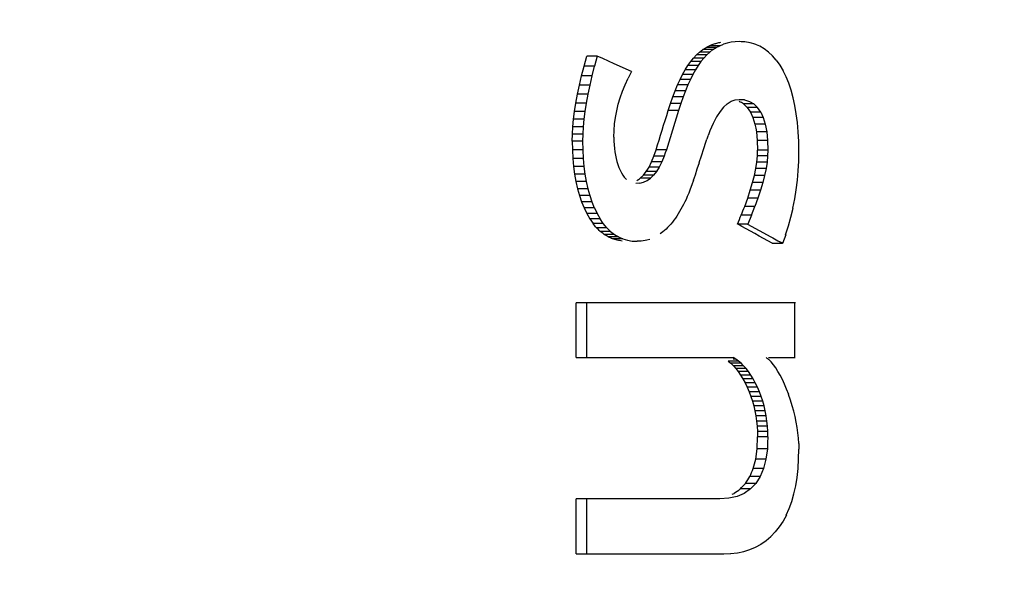
# Paper-space layout '850049186_Y07_100_1' of a CAD drawing. Units: millimetres. Extents: x 0 to 1189, y 0 to 841.
# Drawn here: x 682 to 686, y 497 to 499 of the extents above; entities that cross this region are included whole.
import ezdxf

# ---------------------------------------------------------------- set-up
doc = ezdxf.new("R2010")
doc.units = ezdxf.units.MM
doc.header["$LTSCALE"] = 65.395
doc.layers.get('0').update_dxf_attribs({"linetype": 'CONTINUOUS'})
doc.layers.add('DIMENSION', color=7, linetype='CONTINUOUS')
doc.styles.get("Standard").update_dxf_attribs({"font": 'txt', "width": 0.7})
doc.dimstyles.new('DIMSTYLE_1', dxfattribs={"dimtxt": 3.5, "dimasz": 3.5, "dimexe": 1.5, "dimexo": 1.5, "dimgap": 0.875, "dimtad": 1, "dimdec": 3, "dimtxsty": 'STANDARD', "dimblk": '_FILLED', "dimblk1": '_FILLED', "dimblk2": '_FILLED', "dimcen": 0.09, "dimclrt": 5, "dimadec": 3, "dimazin": 2, "dimtp": 0.3, "dimtm": 0.3, "dimtfac": 1, "dimtdec": 3, "dimtofl": 0, "dimtmove": 0, "dimatfit": 3, "dimldrblk": '_FILLED', "dimfxl": 1, "dimtolj": 1, "dimarcsym": 0})
doc.dimstyles.new('DIMSTYLE_2', dxfattribs={"dimtxt": 3.5, "dimasz": 3.5, "dimexe": 1.5, "dimexo": 1.5, "dimgap": 0.875, "dimtad": 1, "dimdec": 1, "dimtxsty": 'STANDARD', "dimblk": '_FILLED', "dimblk1": '_FILLED', "dimblk2": '_FILLED', "dimcen": 0.09, "dimclrt": 5, "dimadec": 3, "dimazin": 2, "dimtp": 0.5, "dimtm": 0.5, "dimtfac": 1, "dimtdec": 1, "dimtofl": 0, "dimtmove": 0, "dimatfit": 3, "dimldrblk": '_FILLED', "dimfxl": 1, "dimtolj": 1, "dimarcsym": 0})

# ---------------------------------------------------------------- blocks, each defined once
blk = doc.blocks.new('_FILLED')
at = {"color": 0, "linetype": 'BYBLOCK'}
blk.add_solid([(0, 0), (-1, 0.125), (-1, -0.125)], dxfattribs=at)
blk = doc.blocks.new('*D0')
at = {"layer": 'DIMENSION', "color": 2, "linetype": 'CONTINUOUS'}
for p, q in [((630.8708, 536.9195), (745.7147, 536.9195)), ((744.2147, 536.9195), (744.2147, 511.9195)), ((744.2147, 486.9195), (744.2147, 511.9195)), ((659.983, 486.9195), (745.7147, 486.9195))]:
    blk.add_line(p, q, dxfattribs=at)
at = {"layer": 'DIMENSION', "color": 2, "linetype": 'CONTINUOUS', "xscale": 3.5, "yscale": 3.5, "zscale": 3.5}
for p, rotation in [((744.2147, 536.9195), 90), ((744.2147, 486.9195), 270)]:
    blk.add_blockref('_FILLED', p, dxfattribs=dict(at, rotation=rotation))
at = {"layer": 'DIMENSION', "color": 5, "linetype": 'CONTINUOUS', "insert": (739.8397, 511.9195), "char_height": 3.5, "width": 7.875, "attachment_point": 2, "rotation": 90, "line_spacing_factor": 0.9}
blk.add_mtext('50', dxfattribs=at)
blk = doc.blocks.new('*D9')
at = {"layer": 'DIMENSION', "color": 2, "linetype": 'CONTINUOUS'}
for p, q in [((688.1434, 621.5295), (765.7147, 621.5295)), ((764.2147, 621.5295), (764.2147, 554.2245)), ((764.2147, 486.9195), (764.2147, 554.2245)), ((578.0856, 486.9195), (765.7147, 486.9195))]:
    blk.add_line(p, q, dxfattribs=at)
at = {"layer": 'DIMENSION', "color": 2, "linetype": 'CONTINUOUS', "xscale": 3.5, "yscale": 3.5, "zscale": 3.5}
for p, rotation in [((764.2147, 621.5295), 90), ((764.2147, 486.9195), 270)]:
    blk.add_blockref('_FILLED', p, dxfattribs=dict(at, rotation=rotation))
at = {"layer": 'DIMENSION', "color": 5, "linetype": 'CONTINUOUS', "insert": (759.8397, 554.2245), "char_height": 3.5, "width": 18, "attachment_point": 2, "rotation": 90, "line_spacing_factor": 0.9}
blk.add_mtext('134,6', dxfattribs=at)

psp = doc.layouts.new('850049186_Y07_100_1')

# ---------------------------------------------------------------- linework, layer by layer
at = {"color": 7, "linetype": 'CONTINUOUS'}
for p, q in [((684.8385, 498.9632), (684.8239, 498.9615)), ((684.8536, 498.9638), (684.8384, 498.9632)), ((684.8598, 498.9635), (684.8536, 498.9638)), ((684.8732, 498.9628), (684.8598, 498.9635)), ((684.892, 498.9596), (684.8731, 498.9628)), ((684.7104, 498.926), (684.7219, 498.9349)), ((684.7588, 498.9349), (684.7219, 498.9349)), ((684.7708, 498.9426), (684.7339, 498.9426)), ((684.7833, 498.9491), (684.7464, 498.9491)), ((684.7472, 498.926), (684.7587, 498.9349)), ((684.7587, 498.9349), (684.7708, 498.9426)), ((684.7707, 498.9426), (684.7833, 498.9491)), ((684.7832, 498.9491), (684.7963, 498.9544)), ((684.8099, 498.9585), (684.7963, 498.9544)), ((684.8239, 498.9615), (684.8098, 498.9585)), ((684.9099, 498.9544), (684.8919, 498.9596)), ((684.9269, 498.9471), (684.9098, 498.9544)), ((684.943, 498.9377), (684.9268, 498.9471)), ((684.9583, 498.9261), (684.9429, 498.9377)), ((684.2958, 498.8757), (684.3057, 498.912)), ((684.3425, 498.912), (684.3057, 498.912)), ((684.3425, 498.912), (684.3327, 498.8757)), ((684.3629, 498.9028), (684.3427, 498.912)), ((684.4039, 498.8842), (684.3629, 498.9028)), ((684.669, 498.8783), (684.6789, 498.8922)), ((684.6789, 498.8922), (684.689, 498.9047)), ((684.7157, 498.8922), (684.6789, 498.8922)), ((684.689, 498.9047), (684.6994, 498.916)), ((684.7258, 498.9047), (684.689, 498.9047)), ((684.6994, 498.916), (684.7104, 498.926)), ((684.7363, 498.916), (684.6994, 498.916)), ((684.7157, 498.8922), (684.7058, 498.8783)), ((684.7473, 498.926), (684.7104, 498.926)), ((684.7157, 498.8922), (684.7258, 498.9047)), ((684.7258, 498.9047), (684.7363, 498.916)), ((684.7363, 498.916), (684.7472, 498.926)), ((684.9727, 498.9125), (684.9582, 498.9261)), ((684.9862, 498.8968), (684.9727, 498.9125)), ((684.9861, 498.8968), (684.9988, 498.879)), ((684.2869, 498.8407), (684.2958, 498.8757)), ((684.3326, 498.8757), (684.2958, 498.8757)), ((684.3326, 498.8757), (684.3238, 498.8407)), ((684.466, 498.856), (684.4039, 498.8842)), ((684.6499, 498.8462), (684.6593, 498.8629)), ((684.6593, 498.8629), (684.669, 498.8783)), ((684.6962, 498.8629), (684.6593, 498.8629)), ((684.7059, 498.8783), (684.669, 498.8783)), ((684.6962, 498.8629), (684.6868, 498.8462)), ((684.7059, 498.8783), (684.6962, 498.8629)), ((684.9988, 498.879), (685.0106, 498.8591)), ((685.0214, 498.8373), (685.0106, 498.8591)), ((684.2791, 498.8069), (684.2869, 498.8407)), ((684.3238, 498.8407), (684.2869, 498.8407)), ((684.3238, 498.8407), (684.316, 498.8069)), ((684.4434, 498.8091), (684.4541, 498.8325)), ((684.4661, 498.856), (684.4541, 498.8325)), ((684.6317, 498.8084), (684.6407, 498.828)), ((684.6407, 498.828), (684.6499, 498.8462)), ((684.6776, 498.828), (684.6407, 498.828)), ((684.6868, 498.8462), (684.6499, 498.8462)), ((684.6776, 498.828), (684.6686, 498.8084)), ((684.6868, 498.8462), (684.6776, 498.828)), ((685.031, 498.814), (685.0213, 498.8373)), ((684.2724, 498.7744), (684.2791, 498.8069)), ((684.316, 498.8069), (684.2791, 498.8069)), ((684.316, 498.8069), (684.3092, 498.7744)), ((684.4339, 498.7856), (684.4434, 498.8091)), ((684.6145, 498.765), (684.623, 498.7874)), ((684.623, 498.7874), (684.6317, 498.8084)), ((684.6599, 498.7874), (684.623, 498.7874)), ((684.6686, 498.8084), (684.6317, 498.8084)), ((684.6599, 498.7874), (684.6513, 498.765)), ((684.6686, 498.8084), (684.6598, 498.7874)), ((685.0395, 498.789), (685.031, 498.814)), ((685.0469, 498.7624), (685.0395, 498.789)), ((684.2666, 498.7432), (684.2724, 498.7744)), ((684.3092, 498.7744), (684.2724, 498.7744)), ((684.3092, 498.7744), (684.3035, 498.7432)), ((684.4187, 498.7385), (684.4257, 498.7621)), ((684.4257, 498.7621), (684.4339, 498.7856)), ((684.6061, 498.7412), (684.6145, 498.765)), ((684.6513, 498.765), (684.6145, 498.765)), ((684.6513, 498.765), (684.643, 498.7412)), ((684.8241, 498.7494), (684.8383, 498.7547)), ((684.8382, 498.7547), (684.8528, 498.7564)), ((684.8528, 498.7564), (684.8724, 498.7546)), ((684.8724, 498.7546), (684.8529, 498.7546)), ((684.8724, 498.7546), (684.89, 498.7491)), ((685.0531, 498.7341), (685.0468, 498.7624)), ((684.262, 498.7132), (684.2666, 498.7432)), ((684.3035, 498.7432), (684.2666, 498.7432)), ((684.3035, 498.7432), (684.2988, 498.7132)), ((684.413, 498.715), (684.4187, 498.7385)), ((684.6349, 498.716), (684.5915, 498.5749)), ((684.5981, 498.716), (684.6061, 498.7412)), ((684.6349, 498.716), (684.5981, 498.716)), ((684.643, 498.7412), (684.6061, 498.7412)), ((684.643, 498.7412), (684.6349, 498.716)), ((684.7971, 498.7282), (684.7842, 498.7124)), ((684.8104, 498.7406), (684.797, 498.7282)), ((684.8103, 498.7406), (684.8241, 498.7494)), ((684.9054, 498.74), (684.8686, 498.74)), ((684.9188, 498.7272), (684.882, 498.7272)), ((684.882, 498.7272), (684.8933, 498.7108)), ((684.8899, 498.7491), (684.9055, 498.74)), ((684.9189, 498.7272), (684.9054, 498.74)), ((684.9302, 498.7108), (684.9189, 498.7272)), ((685.0582, 498.7043), (685.0531, 498.7341)), ((684.2557, 498.6571), (684.2583, 498.6846)), ((684.2583, 498.6846), (684.262, 498.7132)), ((684.2952, 498.6846), (684.2583, 498.6846)), ((684.2988, 498.7132), (684.262, 498.7132)), ((684.2952, 498.6846), (684.2926, 498.6571)), ((684.2988, 498.7132), (684.2952, 498.6846)), ((684.4055, 498.6678), (684.4086, 498.6914)), ((684.4086, 498.6914), (684.413, 498.715)), ((684.7717, 498.693), (684.7595, 498.67)), ((684.7841, 498.7124), (684.7717, 498.693)), ((684.9302, 498.7108), (684.8933, 498.7108)), ((684.8933, 498.7108), (684.9026, 498.6907)), ((684.9395, 498.6907), (684.9026, 498.6907)), ((684.9026, 498.6907), (684.9098, 498.667)), ((684.9302, 498.7108), (684.9394, 498.6907)), ((684.9395, 498.6907), (684.9467, 498.667)), ((685.0622, 498.6728), (685.0582, 498.7043)), ((684.2542, 498.631), (684.2557, 498.6571)), ((684.2926, 498.6571), (684.2557, 498.6571)), ((684.2926, 498.6571), (684.291, 498.631)), ((684.4036, 498.6442), (684.4055, 498.6678)), ((684.7596, 498.67), (684.7479, 498.6436)), ((684.9467, 498.667), (684.9098, 498.667)), ((684.9098, 498.667), (684.9124, 498.6533)), ((684.9124, 498.6533), (684.915, 498.6396)), ((684.9467, 498.667), (684.9519, 498.6396)), ((685.065, 498.6397), (685.0621, 498.6728)), ((684.2536, 498.6061), (684.2542, 498.631)), ((684.291, 498.631), (684.2542, 498.631)), ((684.291, 498.631), (684.2905, 498.6061)), ((684.4029, 498.6206), (684.4036, 498.6442)), ((684.4029, 498.6206), (684.4032, 498.6067)), ((684.7331, 498.6026), (684.7367, 498.6136)), ((684.7479, 498.6436), (684.7422, 498.6284)), ((684.9518, 498.6396), (684.915, 498.6396)), ((684.915, 498.6396), (684.9181, 498.6086)), ((684.9518, 498.6396), (684.9549, 498.6086)), ((685.0667, 498.605), (685.065, 498.6397)), ((684.2905, 498.6061), (684.2536, 498.6061)), ((684.2536, 498.6061), (684.2542, 498.5745)), ((684.291, 498.5745), (684.2542, 498.5745)), ((684.2542, 498.5745), (684.2557, 498.5442)), ((684.2905, 498.6061), (684.291, 498.5745)), ((684.291, 498.5745), (684.2926, 498.5442)), ((684.4032, 498.6067), (684.4038, 498.5933)), ((684.4038, 498.5933), (684.405, 498.5803)), ((684.405, 498.5803), (684.4065, 498.5677)), ((684.5469, 498.5519), (684.5547, 498.5749)), ((684.5915, 498.5749), (684.5547, 498.5749)), ((684.5915, 498.5749), (684.5877, 498.5636)), ((684.5915, 498.5749), (684.5877, 498.5636)), ((684.7176, 498.5539), (684.7258, 498.5801)), ((684.7258, 498.5801), (684.7331, 498.6026)), ((684.9549, 498.6086), (684.9181, 498.6086)), ((684.9181, 498.6086), (684.9191, 498.5739)), ((684.9184, 498.5532), (684.9191, 498.5739)), ((684.956, 498.5739), (684.9191, 498.5739)), ((684.9549, 498.6086), (684.956, 498.5739)), ((684.956, 498.5739), (684.9552, 498.5532)), ((685.0673, 498.5687), (685.0667, 498.605)), ((684.2926, 498.5442), (684.2557, 498.5442)), ((684.2557, 498.5442), (684.2583, 498.5151)), ((684.2926, 498.5442), (684.2952, 498.5151)), ((684.4065, 498.5677), (684.4085, 498.5556)), ((684.4086, 498.5556), (684.411, 498.544)), ((684.411, 498.544), (684.4139, 498.5328)), ((684.5384, 498.5313), (684.5469, 498.5519)), ((684.5838, 498.5519), (684.5469, 498.5519)), ((684.5838, 498.5519), (684.5753, 498.5313)), ((684.5877, 498.5636), (684.5838, 498.5519)), ((684.7098, 498.5293), (684.7176, 498.5539)), ((684.9162, 498.5311), (684.9184, 498.5532)), ((684.9552, 498.5532), (684.9184, 498.5532)), ((684.9552, 498.5532), (684.9531, 498.5311)), ((685.0667, 498.5339), (685.0673, 498.5687)), ((684.2952, 498.5151), (684.2583, 498.5151)), ((684.2583, 498.5151), (684.262, 498.4873)), ((684.2952, 498.5151), (684.2988, 498.4873)), ((684.4139, 498.5328), (684.4173, 498.522)), ((684.4173, 498.522), (684.4211, 498.5117)), ((684.4211, 498.5117), (684.4254, 498.5018)), ((684.5194, 498.4973), (684.5243, 498.5052)), ((684.5243, 498.5052), (684.5293, 498.5131)), ((684.5293, 498.5131), (684.5384, 498.5313)), ((684.5661, 498.5131), (684.5293, 498.5131)), ((684.5753, 498.5313), (684.5384, 498.5313)), ((684.5661, 498.5131), (684.5562, 498.4973)), ((684.5753, 498.5313), (684.5661, 498.5131)), ((684.6955, 498.4856), (684.7025, 498.5066)), ((684.7025, 498.5066), (684.7099, 498.5293)), ((684.9075, 498.4832), (684.9126, 498.5078)), ((684.9126, 498.5078), (684.9162, 498.5311)), ((684.9495, 498.5078), (684.9126, 498.5078)), ((684.9531, 498.5311), (684.9162, 498.5311)), ((684.9495, 498.5078), (684.9444, 498.4832)), ((684.9531, 498.5311), (684.9494, 498.5078)), ((685.0649, 498.4995), (685.0667, 498.5339)), ((684.2988, 498.4873), (684.262, 498.4873)), ((684.262, 498.4873), (684.2666, 498.4606)), ((684.2988, 498.4873), (684.3035, 498.4606)), ((684.4254, 498.5018), (684.43, 498.4927)), ((684.43, 498.4927), (684.4349, 498.4845)), ((684.4349, 498.4845), (684.4399, 498.4772)), ((684.4399, 498.4772), (684.4479, 498.4678)), ((684.4975, 498.473), (684.5088, 498.4839)), ((684.5344, 498.473), (684.4975, 498.473)), ((684.5088, 498.4839), (684.5194, 498.4973)), ((684.5457, 498.4839), (684.5088, 498.4839)), ((684.5562, 498.4973), (684.5194, 498.4973)), ((684.5224, 498.4645), (684.5344, 498.473)), ((684.5344, 498.473), (684.5457, 498.4839)), ((684.5562, 498.4973), (684.5457, 498.4839)), ((684.6889, 498.4664), (684.6955, 498.4856)), ((684.901, 498.4572), (684.9075, 498.4832)), ((684.9444, 498.4832), (684.9075, 498.4832)), ((684.9444, 498.4832), (684.9378, 498.4572)), ((685.062, 498.4654), (685.0649, 498.4995)), ((684.3035, 498.4606), (684.2666, 498.4606)), ((684.2666, 498.4606), (684.2724, 498.4352)), ((684.3092, 498.4352), (684.2724, 498.4352)), ((684.2724, 498.4352), (684.2791, 498.411)), ((684.3035, 498.4606), (684.3092, 498.4352)), ((684.3092, 498.4352), (684.316, 498.411)), ((684.4963, 498.4548), (684.4822, 498.4536)), ((684.4963, 498.4548), (684.5097, 498.4585)), ((684.5097, 498.4585), (684.5224, 498.4645)), ((684.677, 498.4334), (684.6717, 498.4195)), ((684.6828, 498.449), (684.677, 498.4334)), ((684.689, 498.4664), (684.6828, 498.449)), ((684.893, 498.4301), (684.901, 498.4572)), ((684.9379, 498.4572), (684.901, 498.4572)), ((684.9379, 498.4572), (684.9299, 498.4301)), ((685.0579, 498.4318), (685.062, 498.4654)), ((684.316, 498.411), (684.2791, 498.411)), ((684.2791, 498.411), (684.2869, 498.388)), ((684.316, 498.411), (684.3238, 498.388)), ((684.6622, 498.3971), (684.6578, 498.3878)), ((684.6667, 498.4074), (684.6622, 498.3971)), ((684.6717, 498.4195), (684.6667, 498.4074)), ((684.8727, 498.3718), (684.8836, 498.4016)), ((684.8836, 498.4016), (684.893, 498.4301)), ((684.9205, 498.4016), (684.8836, 498.4016)), ((684.9299, 498.4301), (684.893, 498.4301)), ((684.9205, 498.4016), (684.9096, 498.3718)), ((684.9299, 498.4301), (684.9204, 498.4016)), ((685.0462, 498.3659), (685.0527, 498.3987)), ((685.0526, 498.3987), (685.0579, 498.4318)), ((684.3238, 498.388), (684.2869, 498.388)), ((684.2869, 498.388), (684.2958, 498.3663)), ((684.3327, 498.3663), (684.2958, 498.3663)), ((684.2958, 498.3663), (684.3057, 498.3458)), ((684.3238, 498.388), (684.3326, 498.3663)), ((684.3327, 498.3663), (684.3425, 498.3458)), ((684.6439, 498.3613), (684.639, 498.353)), ((684.6487, 498.3699), (684.6439, 498.3613)), ((684.6533, 498.3787), (684.6487, 498.3699)), ((684.6578, 498.3878), (684.6533, 498.3787)), ((684.9096, 498.3718), (684.8727, 498.3718)), ((684.8973, 498.3408), (684.9096, 498.3718)), ((685.0386, 498.3335), (685.0463, 498.3659)), ((684.3425, 498.3458), (684.3057, 498.3458)), ((684.3057, 498.3458), (684.3165, 498.3268)), ((684.3533, 498.3268), (684.3165, 498.3268)), ((684.3165, 498.3268), (684.3281, 498.3099)), ((684.3425, 498.3458), (684.3533, 498.3268)), ((684.3649, 498.3099), (684.3533, 498.3268)), ((684.6237, 498.3296), (684.6183, 498.3222)), ((684.6289, 498.3371), (684.6237, 498.3296)), ((684.634, 498.345), (684.6289, 498.3371)), ((684.639, 498.353), (684.634, 498.345)), ((684.8973, 498.3408), (684.8604, 498.3408)), ((684.8973, 498.3408), (684.8835, 498.3084)), ((685.0299, 498.3016), (685.0387, 498.3335)), ((684.365, 498.3099), (684.3281, 498.3099)), ((684.3774, 498.295), (684.3405, 498.295)), ((684.3774, 498.295), (684.3649, 498.3099)), ((684.3906, 498.282), (684.3774, 498.295)), ((684.596, 498.2959), (684.5902, 498.2902)), ((684.6017, 498.302), (684.596, 498.2959)), ((684.6073, 498.3084), (684.6017, 498.302)), ((684.6129, 498.3152), (684.6073, 498.3084)), ((684.6184, 498.3222), (684.6129, 498.3152)), ((684.8831, 498.3084), (684.8467, 498.3084)), ((684.8831, 498.3084), (684.9671, 498.2621)), ((685.0199, 498.2701), (685.0298, 498.3016)), ((684.3906, 498.282), (684.3538, 498.282)), ((684.4047, 498.2711), (684.3678, 498.2711)), ((684.4196, 498.2621), (684.3827, 498.2621)), ((684.3906, 498.282), (684.4047, 498.2711)), ((684.4047, 498.2711), (684.4195, 498.2621)), ((684.4196, 498.2621), (684.4352, 498.2552)), ((684.5784, 498.2798), (684.5695, 498.2729)), ((684.5844, 498.2848), (684.5784, 498.2798)), ((684.5902, 498.2902), (684.5844, 498.2848)), ((685.02, 498.2701), (685.0088, 498.2389)), ((684.4352, 498.2552), (684.3984, 498.2552)), ((684.4352, 498.2552), (684.4517, 498.2502)), ((684.4517, 498.2502), (684.469, 498.2472)), ((684.469, 498.2472), (684.4871, 498.2462)), ((684.4942, 498.2464), (684.4871, 498.2462)), ((684.5013, 498.2469), (684.4942, 498.2464)), ((684.5082, 498.2477), (684.5013, 498.2469)), ((684.515, 498.2489), (684.5082, 498.2477)), ((684.5217, 498.2505), (684.515, 498.2489)), ((684.5317, 498.2533), (684.5217, 498.2505)), ((685.0088, 498.2389), (684.972, 498.2389)), ((684.9921, 498.2484), (684.9988, 498.2447)), ((685.055, 498.0258), (684.2677, 498.0258)), ((684.2677, 497.8288), (684.2677, 498.0258)), ((684.3046, 498.0258), (684.3046, 497.8288)), ((685.0534, 497.8288), (685.0534, 498.0258)), ((684.2677, 497.8288), (684.8317, 497.8288)), ((684.8505, 497.8162), (684.8137, 497.8162)), ((684.8137, 497.8162), (684.823, 497.8083)), ((684.8598, 497.8083), (684.823, 497.8083)), ((684.823, 497.8083), (684.8321, 497.7992)), ((684.841, 497.823), (684.8312, 497.8288)), ((684.841, 497.823), (684.8317, 497.823)), ((684.8689, 497.7992), (684.8321, 497.7992)), ((684.8321, 497.7992), (684.8409, 497.7891)), ((684.8506, 497.8162), (684.841, 497.823)), ((684.8599, 497.8083), (684.8505, 497.8162)), ((684.869, 497.7992), (684.8598, 497.8083)), ((684.8778, 497.7891), (684.8689, 497.7992)), ((684.9588, 497.8288), (685.0537, 497.8288)), ((684.9677, 497.8128), (684.9591, 497.8215)), ((684.9761, 497.8028), (684.9676, 497.8128)), ((684.9843, 497.7915), (684.976, 497.8028)), ((684.8777, 497.7891), (684.8409, 497.7891)), ((684.8409, 497.7891), (684.8495, 497.7779)), ((684.8863, 497.7779), (684.8495, 497.7779)), ((684.8495, 497.7779), (684.8579, 497.7655)), ((684.8947, 497.7655), (684.8579, 497.7655)), ((684.8579, 497.7655), (684.866, 497.7521)), ((684.8864, 497.7779), (684.8777, 497.7891)), ((684.8947, 497.7655), (684.8863, 497.7779)), ((684.9029, 497.7521), (684.8947, 497.7655)), ((684.9924, 497.7789), (684.9843, 497.7915)), ((685.0004, 497.7649), (684.9924, 497.7789)), ((685.0082, 497.7495), (685.0004, 497.7649)), ((684.9028, 497.7521), (684.866, 497.7521)), ((684.866, 497.7521), (684.8739, 497.7376)), ((684.9107, 497.7376), (684.8739, 497.7376)), ((684.8739, 497.7376), (684.8815, 497.722)), ((684.9107, 497.7376), (684.9028, 497.7521)), ((684.9184, 497.722), (684.9107, 497.7376)), ((685.0159, 497.7329), (685.0082, 497.7495)), ((685.0234, 497.7149), (685.0158, 497.7329)), ((684.9183, 497.722), (684.8815, 497.722)), ((684.8815, 497.722), (684.8886, 497.7056)), ((684.9255, 497.7056), (684.8886, 497.7056)), ((684.8886, 497.7056), (684.895, 497.6889)), ((684.9255, 497.7056), (684.9183, 497.722)), ((684.9319, 497.6889), (684.9255, 497.7056)), ((685.0308, 497.6955), (685.0234, 497.7149)), ((685.0377, 497.6756), (685.0307, 497.6955)), ((684.9319, 497.6889), (684.895, 497.6889)), ((684.895, 497.6889), (684.9007, 497.6719)), ((684.9375, 497.6719), (684.9007, 497.6719)), ((684.9007, 497.6719), (684.9056, 497.6546)), ((684.9424, 497.6546), (684.9056, 497.6546)), ((684.9056, 497.6546), (684.9097, 497.6369)), ((684.9376, 497.6719), (684.9319, 497.6889)), ((684.9424, 497.6546), (684.9375, 497.6719)), ((684.9466, 497.6369), (684.9424, 497.6546)), ((685.0439, 497.6557), (685.0377, 497.6756)), ((685.0494, 497.6359), (685.0439, 497.6557)), ((684.9466, 497.6369), (684.9097, 497.6369)), ((684.9097, 497.6369), (684.9131, 497.6189)), ((684.9499, 497.6189), (684.9131, 497.6189)), ((684.9131, 497.6189), (684.9157, 497.6006)), ((684.95, 497.6189), (684.9466, 497.6369)), ((684.9526, 497.6006), (684.9499, 497.6189)), ((685.0541, 497.6162), (685.0494, 497.6359)), ((684.9526, 497.6006), (684.9157, 497.6006)), ((684.9157, 497.6006), (684.9176, 497.5819)), ((684.9545, 497.5819), (684.9526, 497.6006)), ((685.0582, 497.5966), (685.0541, 497.6162)), ((685.0614, 497.5771), (685.0581, 497.5966)), ((684.9545, 497.5819), (684.9176, 497.5819)), ((684.9176, 497.5819), (684.9187, 497.5629)), ((684.9556, 497.5629), (684.9187, 497.5629)), ((684.9187, 497.5629), (684.9191, 497.5436)), ((684.9556, 497.5629), (684.9545, 497.5819)), ((684.956, 497.5436), (684.9556, 497.5629)), ((685.064, 497.5577), (685.0614, 497.5771)), ((685.0658, 497.5384), (685.064, 497.5577)), ((684.9174, 497.5012), (684.9191, 497.5436)), ((684.956, 497.5436), (684.9191, 497.5436)), ((684.9551, 497.5222), (684.9542, 497.5012)), ((684.956, 497.5436), (684.9551, 497.5222)), ((685.0669, 497.5192), (685.0658, 497.5384)), ((685.0669, 497.5192), (685.0673, 497.5)), ((684.9122, 497.4633), (684.9174, 497.5012)), ((684.9543, 497.5012), (684.9174, 497.5012)), ((684.9543, 497.5012), (684.949, 497.4633)), ((685.0666, 497.4644), (685.0673, 497.5)), ((684.9036, 497.4299), (684.9122, 497.4633)), ((684.9491, 497.4633), (684.9122, 497.4633)), ((684.9491, 497.4633), (684.9404, 497.4299)), ((685.0644, 497.4305), (685.0666, 497.4644)), ((684.9405, 497.4299), (684.9036, 497.4299)), ((684.9405, 497.4299), (684.9284, 497.4009)), ((685.0609, 497.3982), (685.0645, 497.4305)), ((684.9128, 497.3764), (684.8759, 497.3764)), ((684.9284, 497.4009), (684.8915, 497.4009)), ((684.9128, 497.3764), (684.8938, 497.3563)), ((684.9284, 497.4009), (684.9127, 497.3764)), ((685.056, 497.3677), (685.061, 497.3982)), ((684.828, 497.3379), (684.8344, 497.3407)), ((684.8714, 497.3407), (684.8453, 497.3295)), ((684.8938, 497.3563), (684.8569, 497.3563)), ((684.8938, 497.3563), (684.8713, 497.3407)), ((685.042, 497.3118), (685.0497, 497.3389)), ((685.0497, 497.3389), (685.0561, 497.3677)), ((684.3046, 497.3206), (684.2677, 497.3206)), ((684.2677, 497.1236), (684.2677, 497.3206)), ((684.3046, 497.3206), (684.3046, 497.1236)), ((684.7834, 497.3206), (684.3049, 497.3206)), ((684.816, 497.3229), (684.783, 497.3206)), ((684.8454, 497.3295), (684.8159, 497.3229)), ((685.0328, 497.2864), (685.042, 497.3118)), ((685.0223, 497.2628), (685.0328, 497.2864)), ((685.0104, 497.2408), (684.997, 497.2206)), ((685.0224, 497.2628), (685.0104, 497.2408)), ((684.9665, 497.1856), (684.9823, 497.2021)), ((684.9971, 497.2206), (684.9824, 497.2021)), ((684.9313, 497.1585), (684.9496, 497.1711)), ((684.9495, 497.1711), (684.9666, 497.1856)), ((684.2677, 497.1236), (684.7974, 497.1236)), ((684.797, 497.1236), (684.8225, 497.1246)), ((684.8223, 497.1246), (684.8466, 497.1275)), ((684.8465, 497.1275), (684.8696, 497.1323)), ((684.8695, 497.1323), (684.8914, 497.1391)), ((684.8913, 497.1391), (684.912, 497.1478)), ((684.9119, 497.1478), (684.9314, 497.1585))]:
    psp.add_line(p, q, dxfattribs=at)
for centre, radius, start, end in [((688.5859, 497.1807), 4.1073, 159.3628, 159.5822), ((690.6543, 508.5982), 11.7974, 241.17922, 241.31757), ((683.4634, 495.4521), 3.1869, 60.9834, 61.1978), ((687.8367, 501.2497), 4.4759, 229.8443, 229.9896)]:
    psp.add_arc(centre, radius, start, end, dxfattribs=at)
for centre, major_axis, ratio, start_param, end_param in [((606.8355, 498.798), (104.895, 33.6535), 0.290635, -0.831727, -0.831557), ((606.8355, 498.8253), (105.1525, 26.5021), 0.24331, -0.799828, -0.799651), ((606.8355, 498.8518), (105.2748, 20.3489), 0.195568, -0.776189, -0.776006), ((606.8355, 498.8776), (105.3265, 14.9666), 0.148644, -0.75934, -0.759149), ((606.8355, 498.9029), (105.3448, 10.1753), 0.10332, -0.74801, -0.747811), ((606.8355, 498.4224), (78.8456, 229.8456), 0.303992, -1.466231, -1.465621), ((606.8355, 498.9523), (105.0241, -30.5432), 0.271116, 0.815364, 0.815582), ((606.8355, 499.083), (103.2424, -54.5645), 0.384266, 0.936854, 0.937044), ((606.8355, 498.4803), (104.66, 38.1105), 0.315858, -0.856589, -0.856421), ((606.8355, 497.4542), (83.4174, 175.7742), 0.366061, -1.393822, -1.393648), ((606.8355, 497.5147), (84.9697, 163.034), 0.382005, -1.369499, -1.369304), ((606.8355, 498.0939), (100.4778, -74.2271), 0.426629, 1.049425, 1.049599), ((606.8355, 498.1314), (102.9718, -56.8925), 0.391234, 0.956809, 0.956995), ((606.8355, 498.4957), (105.0964, -28.4334), 0.256949, 0.804623, 0.806395), ((606.8355, 498.162), (104.343, -42.8336), 0.339258, 0.882106, 0.882303), ((606.8355, 498.1867), (104.9845, -31.5684), 0.277729, 0.826838, 0.827047), ((606.8355, 498.2065), (105.2418, -22.451), 0.212608, 0.788624, 0.788844), ((606.8355, 498.2221), (105.3271, -14.8626), 0.147693, 0.763906, 0.764138), ((606.8355, 498.2341), (105.3476, -8.3745), 0.085576, 0.749629, 0.749871), ((606.8355, 496.4837), (84.515, 166.585), 0.377558, -1.376131, -1.37596), ((606.8355, 496.9887), (102.2954, 62.1892), 0.40497, -0.978241, -0.977972), ((606.8355, 496.7972), (95.0432, 103.5417), 0.438922, -1.182607, -1.182388), ((606.8355, 497.1144), (104.726, 36.9695), 0.3097, -0.846058, -0.84574)]:
    psp.add_ellipse(centre, major_axis=major_axis, ratio=ratio, start_param=start_param, end_param=end_param, dxfattribs=at)

# ---------------------------------------------------------------- dimensions: what is measured, and where the dimension line sits
at = {"layer": 'DIMENSION', "color": 2, "linetype": 'CONTINUOUS'}
for base, p1, p2, dimstyle, picture, middle in [((764.2147, 486.9195), (686.6434, 621.5295), (576.5856, 486.9195), 'DIMSTYLE_2', '*D9', (764.2147, 553.7245)), ((744.2147, 486.9195), (629.3708, 536.9195), (658.483, 486.9195), 'DIMSTYLE_1', '*D0', (744.2147, 511.4195))]:
    dim = psp.add_linear_dim(base=base, p1=p1, p2=p2, angle=270, dimstyle=dimstyle, dxfattribs=at)
    dim.commit()
    dim.dimension.update_dxf_attribs({"geometry": picture, "text_midpoint": middle, "dimtype": 160})

doc.saveas('drawing.dxf')
